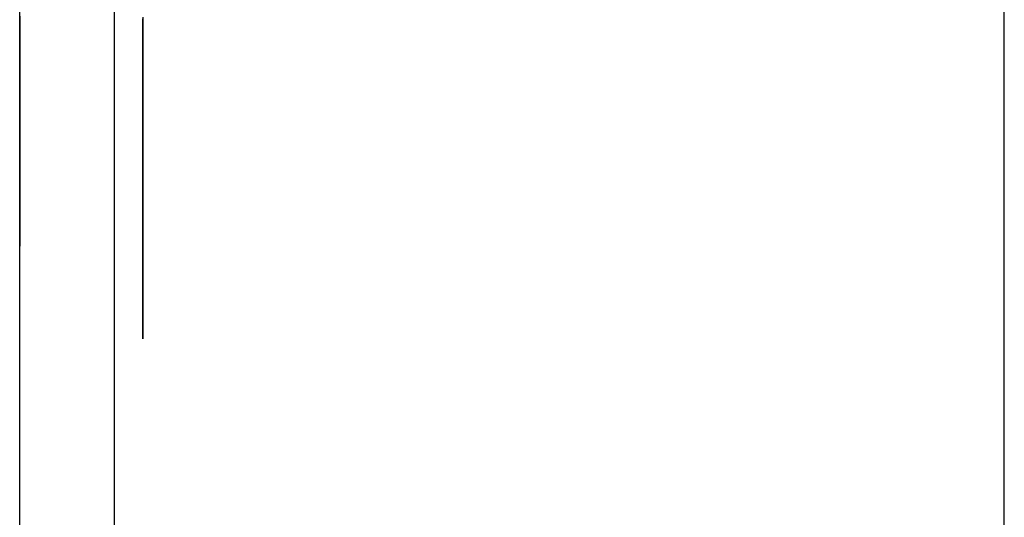
# Model space of a CAD drawing. Extents: x 6 to 82, y 2 to 132.
# Drawn here: x 43 to 43, y 10 to 10 of the extents above; entities that cross this region are included whole.
import ezdxf

# ---------------------------------------------------------------- set-up
doc = ezdxf.new("R2010")
doc.units = 0
doc.layers.add('TRIMETRIC', color=7, linetype='CONTINUOUS')

msp = doc.modelspace()

# ---------------------------------------------------------------- linework, layer by layer
at = {"layer": 'TRIMETRIC', "color": 7, "linetype": 'CONTINUOUS'}
for p, q in [((43.2085, 2.45), (43.2085, 86.207)), ((43.1, 83.80684), (43.1, 4.84231)), ((43.0885, 5.0924), (43.0885, 83.68079)), ((43.0885, 10.35885), (43.0885, 10.33379)), ((43.0885, 10.3313), (43.0885, 10.35636))]:
    msp.add_line(p, q, dxfattribs=at)
at = {"layer": 'TRIMETRIC', "color": 7}
for points in [[(43.0885, 10.3593, 0), (43.0885, 10.3586, 0), (43.0885, 10.3579, 0), (43.0885, 10.3572, 0), (43.0885, 10.3565, 0), (43.0885, 10.3558, 0), (43.0885, 10.3551, 0), (43.0885, 10.3544, 0), (43.0885, 10.3537, 0), (43.0885, 10.353, 0), (43.0885, 10.3522, 0), (43.0885, 10.3515, 0)], [(43.0885, 10.3547, 0), (43.0885, 10.3554, 0), (43.0885, 10.356, 0), (43.0885, 10.3567, 0), (43.0885, 10.3573, 0), (43.0885, 10.3579, 0), (43.0885, 10.3586, 0), (43.0885, 10.3592, 0)], [(43.0885, 10.3564, 0), (43.0885, 10.3566, 0), (43.0885, 10.3568, 0), (43.0885, 10.3571, 0), (43.0885, 10.3573, 0), (43.0885, 10.3575, 0), (43.0885, 10.3578, 0), (43.0885, 10.358, 0), (43.0885, 10.3582, 0), (43.0885, 10.3585, 0), (43.0885, 10.3587, 0), (43.0885, 10.3589, 0)], [(43.1035, 10.3592, 0), (43.1035, 10.3588, 0), (43.1035, 10.3583, 0), (43.1035, 10.3579, 0)], [(43.1035, 10.359, 0), (43.1035, 10.3586, 0), (43.1035, 10.3581, 0), (43.1035, 10.3576, 0)], [(43.1035, 10.3495, 0), (43.1035, 10.3501, 0), (43.1035, 10.3507, 0), (43.1035, 10.3513, 0), (43.1035, 10.3519, 0), (43.1035, 10.3525, 0), (43.1035, 10.3531, 0), (43.1035, 10.3536, 0), (43.1035, 10.3542, 0), (43.1035, 10.3548, 0), (43.1035, 10.3554, 0), (43.1035, 10.356, 0), (43.1035, 10.3566, 0), (43.1035, 10.3572, 0), (43.1035, 10.3578, 0), (43.1035, 10.3584, 0), (43.1035, 10.359, 0)], [(43.1035, 10.3576, 0), (43.1035, 10.3581, 0), (43.1035, 10.3586, 0), (43.1035, 10.359, 0)], [(43.1035, 10.3579, 0), (43.1035, 10.3575, 0), (43.1035, 10.3572, 0), (43.1035, 10.3569, 0), (43.1035, 10.3566, 0), (43.1035, 10.3562, 0), (43.1035, 10.3559, 0), (43.1035, 10.3556, 0), (43.1035, 10.3553, 0), (43.1035, 10.3549, 0), (43.1035, 10.3546, 0), (43.1035, 10.3543, 0), (43.1035, 10.354, 0), (43.1035, 10.3536, 0), (43.1035, 10.3533, 0), (43.1035, 10.353, 0), (43.1035, 10.3526, 0), (43.1035, 10.3523, 0), (43.1035, 10.352, 0), (43.1035, 10.3517, 0), (43.1035, 10.3513, 0), (43.1035, 10.351, 0), (43.1035, 10.3507, 0), (43.1035, 10.3504, 0), (43.1035, 10.35, 0), (43.1035, 10.3497, 0), (43.1035, 10.3494, 0), (43.1035, 10.3491, 0), (43.1035, 10.3487, 0), (43.1035, 10.3484, 0), (43.1035, 10.3481, 0), (43.1035, 10.3478, 0), (43.1035, 10.3474, 0), (43.1035, 10.3471, 0), (43.1035, 10.3468, 0), (43.1035, 10.3465, 0), (43.1035, 10.3461, 0), (43.1035, 10.3458, 0), (43.1035, 10.3455, 0), (43.1035, 10.3452, 0), (43.1035, 10.3448, 0), (43.1035, 10.3445, 0), (43.1035, 10.3442, 0), (43.1035, 10.3438, 0), (43.1035, 10.3435, 0), (43.1035, 10.3432, 0), (43.1035, 10.3429, 0), (43.1035, 10.3425, 0), (43.1035, 10.3422, 0), (43.1035, 10.3419, 0), (43.1035, 10.3416, 0), (43.1035, 10.3412, 0), (43.1035, 10.3409, 0), (43.1035, 10.3406, 0), (43.1035, 10.3403, 0), (43.1035, 10.3399, 0), (43.1035, 10.3396, 0), (43.1035, 10.3393, 0), (43.1035, 10.339, 0), (43.1035, 10.3386, 0), (43.1035, 10.3383, 0), (43.1035, 10.338, 0), (43.1035, 10.3377, 0), (43.1035, 10.3373, 0)], [(43.1035, 10.3576, 0), (43.1035, 10.3574, 0), (43.1035, 10.3573, 0), (43.1035, 10.3571, 0), (43.1035, 10.3569, 0), (43.1035, 10.3567, 0), (43.1035, 10.3565, 0), (43.1035, 10.3563, 0), (43.1035, 10.3561, 0), (43.1035, 10.3559, 0), (43.1035, 10.3558, 0), (43.1035, 10.3556, 0), (43.1035, 10.3554, 0), (43.1035, 10.3552, 0), (43.1035, 10.355, 0), (43.1035, 10.3548, 0), (43.1035, 10.3546, 0), (43.1035, 10.3544, 0), (43.1035, 10.3543, 0), (43.1035, 10.3541, 0), (43.1035, 10.3539, 0), (43.1035, 10.3537, 0), (43.1035, 10.3535, 0), (43.1035, 10.3533, 0), (43.1035, 10.3531, 0), (43.1035, 10.353, 0), (43.1035, 10.3528, 0), (43.1035, 10.3526, 0), (43.1035, 10.3524, 0), (43.1035, 10.3522, 0), (43.1035, 10.352, 0), (43.1035, 10.3518, 0), (43.1035, 10.3516, 0), (43.1035, 10.3515, 0), (43.1035, 10.3513, 0), (43.1035, 10.3511, 0), (43.1035, 10.3509, 0), (43.1035, 10.3507, 0), (43.1035, 10.3505, 0), (43.1035, 10.3503, 0), (43.1035, 10.3501, 0), (43.1035, 10.35, 0), (43.1035, 10.3498, 0), (43.1035, 10.3496, 0), (43.1035, 10.3494, 0), (43.1035, 10.3492, 0), (43.1035, 10.349, 0), (43.1035, 10.3488, 0), (43.1035, 10.3486, 0), (43.1035, 10.3485, 0), (43.1035, 10.3483, 0), (43.1035, 10.3481, 0), (43.1035, 10.3479, 0), (43.1035, 10.3477, 0), (43.1035, 10.3475, 0), (43.1035, 10.3473, 0), (43.1035, 10.3471, 0), (43.1035, 10.347, 0), (43.1035, 10.3468, 0), (43.1035, 10.3466, 0), (43.1035, 10.3464, 0), (43.1035, 10.3462, 0), (43.1035, 10.346, 0), (43.1035, 10.3458, 0)], [(43.1035, 10.3458, 0), (43.1035, 10.346, 0), (43.1035, 10.3462, 0), (43.1035, 10.3464, 0), (43.1035, 10.3466, 0), (43.1035, 10.3468, 0), (43.1035, 10.347, 0), (43.1035, 10.3471, 0), (43.1035, 10.3473, 0), (43.1035, 10.3475, 0), (43.1035, 10.3477, 0), (43.1035, 10.3479, 0), (43.1035, 10.3481, 0), (43.1035, 10.3483, 0), (43.1035, 10.3485, 0), (43.1035, 10.3486, 0), (43.1035, 10.3488, 0), (43.1035, 10.349, 0), (43.1035, 10.3492, 0), (43.1035, 10.3494, 0), (43.1035, 10.3496, 0), (43.1035, 10.3498, 0), (43.1035, 10.35, 0), (43.1035, 10.3501, 0), (43.1035, 10.3503, 0), (43.1035, 10.3505, 0), (43.1035, 10.3507, 0), (43.1035, 10.3509, 0), (43.1035, 10.3511, 0), (43.1035, 10.3513, 0), (43.1035, 10.3515, 0), (43.1035, 10.3516, 0), (43.1035, 10.3518, 0), (43.1035, 10.352, 0), (43.1035, 10.3522, 0), (43.1035, 10.3524, 0), (43.1035, 10.3526, 0), (43.1035, 10.3528, 0), (43.1035, 10.353, 0), (43.1035, 10.3531, 0), (43.1035, 10.3533, 0), (43.1035, 10.3535, 0), (43.1035, 10.3537, 0), (43.1035, 10.3539, 0), (43.1035, 10.3541, 0), (43.1035, 10.3543, 0), (43.1035, 10.3544, 0), (43.1035, 10.3546, 0), (43.1035, 10.3548, 0), (43.1035, 10.355, 0), (43.1035, 10.3552, 0), (43.1035, 10.3554, 0), (43.1035, 10.3556, 0), (43.1035, 10.3558, 0), (43.1035, 10.3559, 0), (43.1035, 10.3561, 0), (43.1035, 10.3563, 0), (43.1035, 10.3565, 0), (43.1035, 10.3567, 0), (43.1035, 10.3569, 0), (43.1035, 10.3571, 0), (43.1035, 10.3573, 0), (43.1035, 10.3574, 0), (43.1035, 10.3576, 0)], [(43.0885, 10.3338, 0), (43.0885, 10.3341, 0), (43.0885, 10.3345, 0), (43.0885, 10.3348, 0), (43.0885, 10.3351, 0), (43.0885, 10.3355, 0), (43.0885, 10.3358, 0), (43.0885, 10.3361, 0), (43.0885, 10.3365, 0), (43.0885, 10.3368, 0), (43.0885, 10.3371, 0), (43.0885, 10.3374, 0), (43.0885, 10.3378, 0), (43.0885, 10.3381, 0), (43.0885, 10.3384, 0), (43.0885, 10.3388, 0), (43.0885, 10.3391, 0), (43.0885, 10.3394, 0), (43.0885, 10.3398, 0), (43.0885, 10.3401, 0), (43.0885, 10.3404, 0), (43.0885, 10.3408, 0), (43.0885, 10.3411, 0), (43.0885, 10.3414, 0), (43.0885, 10.3418, 0), (43.0885, 10.3421, 0), (43.0885, 10.3424, 0), (43.0885, 10.3428, 0), (43.0885, 10.3431, 0), (43.0885, 10.3434, 0), (43.0885, 10.3438, 0), (43.0885, 10.3441, 0), (43.0885, 10.3444, 0), (43.0885, 10.3448, 0), (43.0885, 10.3451, 0), (43.0885, 10.3454, 0), (43.0885, 10.3458, 0), (43.0885, 10.3461, 0), (43.0885, 10.3464, 0), (43.0885, 10.3468, 0), (43.0885, 10.3471, 0), (43.0885, 10.3474, 0), (43.0885, 10.3477, 0), (43.0885, 10.3481, 0), (43.0885, 10.3484, 0), (43.0885, 10.3487, 0), (43.0885, 10.3491, 0), (43.0885, 10.3494, 0), (43.0885, 10.3497, 0), (43.0885, 10.3501, 0), (43.0885, 10.3504, 0), (43.0885, 10.3507, 0), (43.0885, 10.3511, 0), (43.0885, 10.3514, 0), (43.0885, 10.3517, 0), (43.0885, 10.3521, 0), (43.0885, 10.3524, 0), (43.0885, 10.3527, 0), (43.0885, 10.3531, 0), (43.0885, 10.3534, 0), (43.0885, 10.3537, 0), (43.0885, 10.3541, 0), (43.0885, 10.3544, 0), (43.0885, 10.3547, 0)], [(43.0885, 10.3515, 0), (43.0885, 10.3512, 0), (43.0885, 10.3509, 0), (43.0885, 10.3506, 0), (43.0885, 10.3503, 0), (43.0885, 10.3499, 0), (43.0885, 10.3496, 0), (43.0885, 10.3493, 0), (43.0885, 10.349, 0), (43.0885, 10.3486, 0), (43.0885, 10.3483, 0), (43.0885, 10.348, 0), (43.0885, 10.3477, 0), (43.0885, 10.3474, 0), (43.0885, 10.347, 0), (43.0885, 10.3467, 0), (43.0885, 10.3464, 0), (43.0885, 10.3461, 0), (43.0885, 10.3458, 0), (43.0885, 10.3454, 0), (43.0885, 10.3451, 0), (43.0885, 10.3448, 0), (43.0885, 10.3445, 0), (43.0885, 10.3442, 0), (43.0885, 10.3438, 0), (43.0885, 10.3435, 0), (43.0885, 10.3432, 0), (43.0885, 10.3429, 0), (43.0885, 10.3425, 0), (43.0885, 10.3422, 0), (43.0885, 10.3419, 0), (43.0885, 10.3416, 0), (43.0885, 10.3413, 0), (43.0885, 10.3409, 0), (43.0885, 10.3406, 0), (43.0885, 10.3403, 0), (43.0885, 10.34, 0), (43.0885, 10.3397, 0), (43.0885, 10.3393, 0), (43.0885, 10.339, 0), (43.0885, 10.3387, 0), (43.0885, 10.3384, 0), (43.0885, 10.338, 0), (43.0885, 10.3377, 0), (43.0885, 10.3374, 0), (43.0885, 10.3371, 0), (43.0885, 10.3368, 0), (43.0885, 10.3364, 0), (43.0885, 10.3361, 0), (43.0885, 10.3358, 0), (43.0885, 10.3355, 0), (43.0885, 10.3352, 0), (43.0885, 10.3348, 0), (43.0885, 10.3345, 0), (43.0885, 10.3342, 0), (43.0885, 10.3339, 0), (43.0885, 10.3336, 0), (43.0885, 10.3332, 0), (43.0885, 10.3329, 0), (43.0885, 10.3326, 0), (43.0885, 10.3323, 0), (43.0885, 10.3319, 0), (43.0885, 10.3316, 0), (43.0885, 10.3313, 0)], [(43.1035, 10.3273, 0), (43.1035, 10.3277, 0), (43.1035, 10.328, 0), (43.1035, 10.3284, 0), (43.1035, 10.3287, 0), (43.1035, 10.3291, 0), (43.1035, 10.3294, 0), (43.1035, 10.3298, 0), (43.1035, 10.3302, 0), (43.1035, 10.3305, 0), (43.1035, 10.3309, 0), (43.1035, 10.3312, 0), (43.1035, 10.3316, 0), (43.1035, 10.3319, 0), (43.1035, 10.3323, 0), (43.1035, 10.3326, 0), (43.1035, 10.333, 0), (43.1035, 10.3333, 0), (43.1035, 10.3337, 0), (43.1035, 10.334, 0), (43.1035, 10.3344, 0), (43.1035, 10.3347, 0), (43.1035, 10.3351, 0), (43.1035, 10.3354, 0), (43.1035, 10.3358, 0), (43.1035, 10.3361, 0), (43.1035, 10.3365, 0), (43.1035, 10.3368, 0), (43.1035, 10.3372, 0), (43.1035, 10.3375, 0), (43.1035, 10.3379, 0), (43.1035, 10.3382, 0), (43.1035, 10.3386, 0), (43.1035, 10.339, 0), (43.1035, 10.3393, 0), (43.1035, 10.3397, 0), (43.1035, 10.34, 0), (43.1035, 10.3404, 0), (43.1035, 10.3407, 0), (43.1035, 10.3411, 0), (43.1035, 10.3414, 0), (43.1035, 10.3418, 0), (43.1035, 10.3421, 0), (43.1035, 10.3425, 0), (43.1035, 10.3428, 0), (43.1035, 10.3432, 0), (43.1035, 10.3435, 0), (43.1035, 10.3439, 0), (43.1035, 10.3442, 0), (43.1035, 10.3446, 0), (43.1035, 10.3449, 0), (43.1035, 10.3453, 0), (43.1035, 10.3456, 0), (43.1035, 10.346, 0), (43.1035, 10.3463, 0), (43.1035, 10.3467, 0), (43.1035, 10.347, 0), (43.1035, 10.3474, 0), (43.1035, 10.3477, 0), (43.1035, 10.3481, 0), (43.1035, 10.3485, 0), (43.1035, 10.3488, 0), (43.1035, 10.3492, 0), (43.1035, 10.3495, 0)], [(43.1035, 10.3373, 0), (43.1035, 10.3371, 0), (43.1035, 10.3369, 0), (43.1035, 10.3367, 0), (43.1035, 10.3365, 0), (43.1035, 10.3363, 0), (43.1035, 10.3361, 0), (43.1035, 10.3359, 0), (43.1035, 10.3357, 0), (43.1035, 10.3355, 0), (43.1035, 10.3353, 0), (43.1035, 10.3351, 0), (43.1035, 10.3349, 0), (43.1035, 10.3347, 0), (43.1035, 10.3345, 0), (43.1035, 10.3343, 0), (43.1035, 10.3341, 0), (43.1035, 10.3339, 0), (43.1035, 10.3337, 0), (43.1035, 10.3335, 0), (43.1035, 10.3333, 0), (43.1035, 10.3331, 0), (43.1035, 10.3329, 0), (43.1035, 10.3327, 0), (43.1035, 10.3325, 0), (43.1035, 10.3323, 0), (43.1035, 10.3321, 0), (43.1035, 10.3319, 0), (43.1035, 10.3317, 0), (43.1035, 10.3315, 0), (43.1035, 10.3313, 0), (43.1035, 10.3311, 0), (43.1035, 10.3309, 0), (43.1035, 10.3307, 0), (43.1035, 10.3305, 0), (43.1035, 10.3303, 0), (43.1035, 10.3301, 0), (43.1035, 10.3299, 0), (43.1035, 10.3297, 0), (43.1035, 10.3295, 0), (43.1035, 10.3293, 0), (43.1035, 10.329, 0), (43.1035, 10.3288, 0), (43.1035, 10.3286, 0), (43.1035, 10.3284, 0), (43.1035, 10.3282, 0), (43.1035, 10.328, 0), (43.1035, 10.3278, 0), (43.1035, 10.3276, 0), (43.1035, 10.3274, 0), (43.1035, 10.3272, 0), (43.1035, 10.327, 0), (43.1035, 10.3268, 0), (43.1035, 10.3266, 0), (43.1035, 10.3264, 0), (43.1035, 10.3262, 0), (43.1035, 10.326, 0), (43.1035, 10.3258, 0), (43.1035, 10.3256, 0), (43.1035, 10.3254, 0), (43.1035, 10.3252, 0), (43.1035, 10.325, 0), (43.1035, 10.3248, 0), (43.1035, 10.3246, 0)], [(43.1035, 10.32, 0), (43.1035, 10.3201, 0), (43.1035, 10.3202, 0), (43.1035, 10.3203, 0), (43.1035, 10.3205, 0), (43.1035, 10.3206, 0), (43.1035, 10.3207, 0), (43.1035, 10.3208, 0), (43.1035, 10.3209, 0), (43.1035, 10.321, 0), (43.1035, 10.3212, 0), (43.1035, 10.3213, 0), (43.1035, 10.3214, 0), (43.1035, 10.3215, 0), (43.1035, 10.3216, 0), (43.1035, 10.3217, 0), (43.1035, 10.3219, 0), (43.1035, 10.322, 0), (43.1035, 10.3221, 0), (43.1035, 10.3222, 0), (43.1035, 10.3223, 0), (43.1035, 10.3224, 0), (43.1035, 10.3226, 0), (43.1035, 10.3227, 0), (43.1035, 10.3228, 0), (43.1035, 10.3229, 0), (43.1035, 10.323, 0), (43.1035, 10.3231, 0), (43.1035, 10.3233, 0), (43.1035, 10.3234, 0), (43.1035, 10.3235, 0), (43.1035, 10.3236, 0), (43.1035, 10.3237, 0), (43.1035, 10.3238, 0), (43.1035, 10.324, 0), (43.1035, 10.3241, 0), (43.1035, 10.3242, 0), (43.1035, 10.3243, 0), (43.1035, 10.3244, 0), (43.1035, 10.3245, 0), (43.1035, 10.3247, 0), (43.1035, 10.3248, 0), (43.1035, 10.3249, 0), (43.1035, 10.325, 0), (43.1035, 10.3251, 0), (43.1035, 10.3252, 0), (43.1035, 10.3254, 0), (43.1035, 10.3255, 0), (43.1035, 10.3256, 0), (43.1035, 10.3257, 0), (43.1035, 10.3258, 0), (43.1035, 10.3259, 0), (43.1035, 10.3261, 0), (43.1035, 10.3262, 0), (43.1035, 10.3263, 0), (43.1035, 10.3264, 0), (43.1035, 10.3265, 0), (43.1035, 10.3266, 0), (43.1035, 10.3268, 0), (43.1035, 10.3269, 0), (43.1035, 10.327, 0), (43.1035, 10.3271, 0), (43.1035, 10.3272, 0), (43.1035, 10.3273, 0)], [(43.1035, 10.3246, 0), (43.1035, 10.3245, 0), (43.1035, 10.3245, 0), (43.1035, 10.3244, 0), (43.1035, 10.3243, 0), (43.1035, 10.3242, 0), (43.1035, 10.3242, 0), (43.1035, 10.3241, 0), (43.1035, 10.324, 0), (43.1035, 10.3239, 0), (43.1035, 10.3239, 0), (43.1035, 10.3238, 0), (43.1035, 10.3237, 0), (43.1035, 10.3237, 0), (43.1035, 10.3236, 0), (43.1035, 10.3235, 0), (43.1035, 10.3234, 0), (43.1035, 10.3234, 0), (43.1035, 10.3233, 0), (43.1035, 10.3232, 0), (43.1035, 10.3231, 0), (43.1035, 10.3231, 0), (43.1035, 10.323, 0), (43.1035, 10.3229, 0), (43.1035, 10.3229, 0), (43.1035, 10.3228, 0), (43.1035, 10.3227, 0), (43.1035, 10.3226, 0), (43.1035, 10.3226, 0), (43.1035, 10.3225, 0), (43.1035, 10.3224, 0), (43.1035, 10.3223, 0), (43.1035, 10.3223, 0), (43.1035, 10.3222, 0), (43.1035, 10.3221, 0), (43.1035, 10.322, 0), (43.1035, 10.322, 0), (43.1035, 10.3219, 0), (43.1035, 10.3218, 0), (43.1035, 10.3218, 0), (43.1035, 10.3217, 0), (43.1035, 10.3216, 0), (43.1035, 10.3215, 0), (43.1035, 10.3215, 0), (43.1035, 10.3214, 0), (43.1035, 10.3213, 0), (43.1035, 10.3212, 0), (43.1035, 10.3212, 0), (43.1035, 10.3211, 0), (43.1035, 10.321, 0), (43.1035, 10.321, 0), (43.1035, 10.3209, 0), (43.1035, 10.3208, 0), (43.1035, 10.3207, 0), (43.1035, 10.3207, 0), (43.1035, 10.3206, 0), (43.1035, 10.3205, 0), (43.1035, 10.3204, 0), (43.1035, 10.3204, 0), (43.1035, 10.3203, 0), (43.1035, 10.3202, 0), (43.1035, 10.3201, 0), (43.1035, 10.3201, 0), (43.1035, 10.32, 0)]]:
    msp.add_polyline3d(points, dxfattribs=at)

doc.saveas('drawing.dxf')
